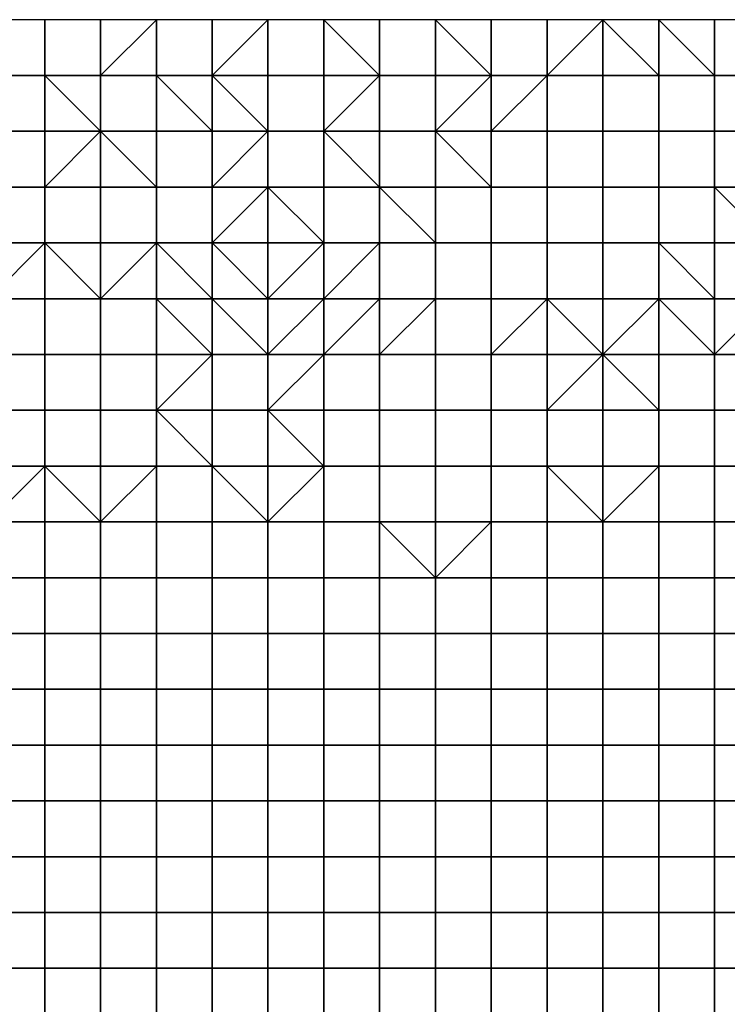
# Model space of a CAD drawing. Units: metres. Extents: x 0 to 19.6, y 0 to 19.3.
# Drawn here: x 8.8 to 10, y 17.5 to 19.3 of the extents above; entities that cross this region are included whole.
import ezdxf

# ---------------------------------------------------------------- set-up
doc = ezdxf.new("R2010")
doc.units = ezdxf.units.M

msp = doc.modelspace()

# ---------------------------------------------------------------- linework, layer by layer
at = {"layer": 'data reduced gear sample'}
for points in [[(8.7, 19.3, 0.025), (8.7, 19.2, 0.025), (8.8, 19.2, 0.025), (8.8, 19.3, 0.025)], [(8.8, 19.3, 0.025), (8.8, 19.2, 0.025), (8.9, 19.2, 0.025), (8.9, 19.3, 0.025)], [(8.9, 19.3, 0.025), (8.9, 19.2, 0.025), (9, 19.3, 0.025)], [(8.9, 19.2, 0.025), (9, 19.2, 0.05), (9, 19.3, 0.025)], [(9, 19.3, 0.025), (9, 19.2, 0.05), (9.1, 19.2, 0.025), (9.1, 19.3, 0.05)], [(9.1, 19.3, 0.05), (9.1, 19.2, 0.025), (9.2, 19.3, 0.025)], [(9.1, 19.2, 0.025), (9.2, 19.2, 0.025), (9.2, 19.3, 0.025)], [(9.2, 19.3, 0.025), (9.2, 19.2, 0.025), (9.3, 19.2, 0.025), (9.3, 19.3, 0.025)], [(9.3, 19.3, 0.025), (9.3, 19.2, 0.025), (9.4, 19.2, 0.025)], [(9.4, 19.2, 0.025), (9.4, 19.3, 0.05), (9.3, 19.3, 0.025)], [(9.4, 19.3, 0.05), (9.4, 19.2, 0.025), (9.5, 19.2, 0.05), (9.5, 19.3, 0.025)], [(9.5, 19.3, 0.025), (9.5, 19.2, 0.05), (9.6, 19.2, 0.025)], [(9.6, 19.2, 0.025), (9.6, 19.3, 0.025), (9.5, 19.3, 0.025)], [(9.6, 19.3, 0.025), (9.6, 19.2, 0.025), (9.7, 19.2, 0.025), (9.7, 19.3, 0.025)], [(9.7, 19.3, 0.025), (9.7, 19.2, 0.025), (9.8, 19.3, 0.025)], [(9.7, 19.2, 0.025), (9.8, 19.2, 0.05), (9.8, 19.3, 0.025)], [(9.8, 19.3, 0.025), (9.8, 19.2, 0.05), (9.9, 19.2, 0.025)], [(9.9, 19.2, 0.025), (9.9, 19.3, 0.025), (9.8, 19.3, 0.025)], [(9.9, 19.3, 0.025), (9.9, 19.2, 0.025), (10, 19.2, 0.025)], [(10, 19.2, 0.025), (10, 19.3, 0.05), (9.9, 19.3, 0.025)], [(10, 19.3, 0.05), (10, 19.2, 0.025), (10.1, 19.2, 0.025), (10.1, 19.3, 0.05)], [(8.7, 19.2, 0.025), (8.7, 19.1, 0.05), (8.8, 19.1, 0.05), (8.8, 19.2, 0.025)], [(8.8, 19.2, 0.025), (8.8, 19.1, 0.05), (8.9, 19.1, 0.025)], [(8.9, 19.1, 0.025), (8.9, 19.2, 0.025), (8.8, 19.2, 0.025)], [(8.9, 19.2, 0.025), (8.9, 19.1, 0.025), (9, 19.1, 0.05), (9, 19.2, 0.05)], [(9, 19.2, 0.05), (9, 19.1, 0.05), (9.1, 19.1, 0.05)], [(9.1, 19.1, 0.05), (9.1, 19.2, 0.025), (9, 19.2, 0.05)], [(9.1, 19.2, 0.025), (9.1, 19.1, 0.05), (9.2, 19.1, 0.025)], [(9.2, 19.1, 0.025), (9.2, 19.2, 0.025), (9.1, 19.2, 0.025)], [(9.2, 19.2, 0.025), (9.2, 19.1, 0.025), (9.3, 19.1, 0.025), (9.3, 19.2, 0.025)], [(9.3, 19.2, 0.025), (9.3, 19.1, 0.025), (9.4, 19.2, 0.025)], [(9.3, 19.1, 0.025), (9.4, 19.1, 0.05), (9.4, 19.2, 0.025)], [(9.4, 19.2, 0.025), (9.4, 19.1, 0.05), (9.5, 19.1, 0.025), (9.5, 19.2, 0.05)], [(9.5, 19.2, 0.05), (9.5, 19.1, 0.025), (9.6, 19.2, 0.025)], [(9.5, 19.1, 0.025), (9.6, 19.1, 0.025), (9.6, 19.2, 0.025)], [(9.6, 19.2, 0.025), (9.6, 19.1, 0.025), (9.7, 19.2, 0.025)], [(9.6, 19.1, 0.025), (9.7, 19.1, 0.05), (9.7, 19.2, 0.025)], [(9.7, 19.2, 0.025), (9.7, 19.1, 0.05), (9.8, 19.1, 0.025), (9.8, 19.2, 0.05)], [(9.8, 19.2, 0.05), (9.8, 19.1, 0.025), (9.9, 19.1, 0.05), (9.9, 19.2, 0.025)], [(9.9, 19.2, 0.025), (9.9, 19.1, 0.05), (10, 19.1, 0.05), (10, 19.2, 0.025)], [(10, 19.2, 0.025), (10, 19.1, 0.05), (10.1, 19.1, 0.05), (10.1, 19.2, 0.025)], [(8.7, 19.1, 0.05), (8.7, 19, 0.025), (8.8, 19, 0.025), (8.8, 19.1, 0.05)], [(8.8, 19.1, 0.05), (8.8, 19, 0.025), (8.9, 19.1, 0.025)], [(8.8, 19, 0.025), (8.9, 19, 0.025), (8.9, 19.1, 0.025)], [(8.9, 19.1, 0.025), (8.9, 19, 0.025), (9, 19, 0.025)], [(9, 19, 0.025), (9, 19.1, 0.05), (8.9, 19.1, 0.025)], [(9, 19.1, 0.05), (9, 19, 0.025), (9.1, 19, 0.025), (9.1, 19.1, 0.05)], [(9.1, 19.1, 0.05), (9.1, 19, 0.025), (9.2, 19.1, 0.025)], [(9.1, 19, 0.025), (9.2, 19, 0.025), (9.2, 19.1, 0.025)], [(9.2, 19.1, 0.025), (9.2, 19, 0.025), (9.3, 19, 0.025), (9.3, 19.1, 0.025)], [(9.3, 19.1, 0.025), (9.3, 19, 0.025), (9.4, 19, 0.025)], [(9.4, 19, 0.025), (9.4, 19.1, 0.05), (9.3, 19.1, 0.025)], [(9.4, 19.1, 0.05), (9.4, 19, 0.025), (9.5, 19, 0.05), (9.5, 19.1, 0.025)], [(9.5, 19.1, 0.025), (9.5, 19, 0.05), (9.6, 19, 0.025)], [(9.6, 19, 0.025), (9.6, 19.1, 0.025), (9.5, 19.1, 0.025)], [(9.6, 19.1, 0.025), (9.6, 19, 0.025), (9.7, 19, 0.05), (9.7, 19.1, 0.05)], [(9.7, 19.1, 0.05), (9.7, 19, 0.05), (9.8, 19, 0.025), (9.8, 19.1, 0.025)], [(9.8, 19.1, 0.025), (9.8, 19, 0.025), (9.9, 19, 0.05), (9.9, 19.1, 0.05)], [(9.9, 19.1, 0.05), (9.9, 19, 0.05), (10, 19, 0.05), (10, 19.1, 0.05)], [(10, 19.1, 0.05), (10, 19, 0.05), (10.1, 19, 0.05), (10.1, 19.1, 0.05)], [(8.7, 19, 0.025), (8.7, 18.9, 0.025), (8.8, 18.9, 0.025), (8.8, 19, 0.025)], [(8.8, 19, 0.025), (8.8, 18.9, 0.025), (8.9, 18.9, 0.025), (8.9, 19, 0.025)], [(8.9, 19, 0.025), (8.9, 18.9, 0.025), (9, 18.9, 0.025), (9, 19, 0.025)], [(9, 19, 0.025), (9, 18.9, 0.025), (9.1, 18.9, 0.025), (9.1, 19, 0.025)], [(9.1, 19, 0.025), (9.1, 18.9, 0.025), (9.2, 19, 0.025)], [(9.1, 18.9, 0.025), (9.2, 18.9, 0.05), (9.2, 19, 0.025)], [(9.2, 19, 0.025), (9.2, 18.9, 0.05), (9.3, 18.9, 0.025)], [(9.3, 18.9, 0.025), (9.3, 19, 0.025), (9.2, 19, 0.025)], [(9.3, 19, 0.025), (9.3, 18.9, 0.025), (9.4, 18.9, 0.025), (9.4, 19, 0.025)], [(9.4, 19, 0.025), (9.4, 18.9, 0.025), (9.5, 18.9, 0.025)], [(9.5, 18.9, 0.025), (9.5, 19, 0.05), (9.4, 19, 0.025)], [(9.5, 19, 0.05), (9.5, 18.9, 0.025), (9.6, 18.9, 0.05), (9.6, 19, 0.025)], [(9.6, 19, 0.025), (9.6, 18.9, 0.05), (9.7, 18.9, 0.025), (9.7, 19, 0.05)], [(9.7, 19, 0.05), (9.7, 18.9, 0.025), (9.8, 18.9, 0.05), (9.8, 19, 0.025)], [(9.8, 19, 0.025), (9.8, 18.9, 0.05), (9.9, 18.9, 0.025), (9.9, 19, 0.05)], [(9.9, 19, 0.05), (9.9, 18.9, 0.025), (10, 18.9, 0.025), (10, 19, 0.05)], [(10, 19, 0.05), (10, 18.9, 0.025), (10.1, 18.9, 0.05)], [(10.1, 18.9, 0.05), (10.1, 19, 0.05), (10, 19, 0.05)], [(8.7, 18.9, 0.025), (8.7, 18.8, 0.025), (8.8, 18.9, 0.025)], [(8.7, 18.8, 0.025), (8.8, 18.8, 0.05), (8.8, 18.9, 0.025)], [(8.8, 18.9, 0.025), (8.8, 18.8, 0.05), (8.9, 18.8, 0.025)], [(8.9, 18.8, 0.025), (8.9, 18.9, 0.025), (8.8, 18.9, 0.025)], [(8.9, 18.9, 0.025), (8.9, 18.8, 0.025), (9, 18.9, 0.025)], [(8.9, 18.8, 0.025), (9, 18.8, 0.05), (9, 18.9, 0.025)], [(9, 18.9, 0.025), (9, 18.8, 0.05), (9.1, 18.8, 0.025)], [(9.1, 18.8, 0.025), (9.1, 18.9, 0.025), (9, 18.9, 0.025)], [(9.1, 18.9, 0.025), (9.1, 18.8, 0.025), (9.2, 18.8, 0.025)], [(9.2, 18.8, 0.025), (9.2, 18.9, 0.05), (9.1, 18.9, 0.025)], [(9.2, 18.9, 0.05), (9.2, 18.8, 0.025), (9.3, 18.9, 0.025)], [(9.2, 18.8, 0.025), (9.3, 18.8, 0.025), (9.3, 18.9, 0.025)], [(9.3, 18.9, 0.025), (9.3, 18.8, 0.025), (9.4, 18.9, 0.025)], [(9.3, 18.8, 0.025), (9.4, 18.8, 0.05), (9.4, 18.9, 0.025)], [(9.4, 18.9, 0.025), (9.4, 18.8, 0.05), (9.5, 18.8, 0.05), (9.5, 18.9, 0.025)], [(9.5, 18.9, 0.025), (9.5, 18.8, 0.05), (9.6, 18.8, 0.025), (9.6, 18.9, 0.05)], [(9.6, 18.9, 0.05), (9.6, 18.8, 0.025), (9.7, 18.8, 0.05), (9.7, 18.9, 0.025)], [(9.7, 18.9, 0.025), (9.7, 18.8, 0.05), (9.8, 18.8, 0.025), (9.8, 18.9, 0.05)], [(9.8, 18.9, 0.05), (9.8, 18.8, 0.025), (9.9, 18.8, 0.05), (9.9, 18.9, 0.025)], [(9.9, 18.9, 0.025), (9.9, 18.8, 0.05), (10, 18.8, 0.025)], [(10, 18.8, 0.025), (10, 18.9, 0.025), (9.9, 18.9, 0.025)], [(10, 18.9, 0.025), (10, 18.8, 0.025), (10.1, 18.8, 0.05), (10.1, 18.9, 0.05)], [(8.7, 18.8, 0.025), (8.7, 18.7, 0.025), (8.8, 18.7, 0.05), (8.8, 18.8, 0.05)], [(8.8, 18.8, 0.05), (8.8, 18.7, 0.05), (8.9, 18.7, 0.025), (8.9, 18.8, 0.025)], [(8.9, 18.8, 0.025), (8.9, 18.7, 0.025), (9, 18.7, 0.05), (9, 18.8, 0.05)], [(9, 18.8, 0.05), (9, 18.7, 0.05), (9.1, 18.7, 0.05)], [(9.1, 18.7, 0.05), (9.1, 18.8, 0.025), (9, 18.8, 0.05)], [(9.1, 18.8, 0.025), (9.1, 18.7, 0.05), (9.2, 18.7, 0.025)], [(9.2, 18.7, 0.025), (9.2, 18.8, 0.025), (9.1, 18.8, 0.025)], [(9.2, 18.8, 0.025), (9.2, 18.7, 0.025), (9.3, 18.8, 0.025)], [(9.2, 18.7, 0.025), (9.3, 18.7, 0.05), (9.3, 18.8, 0.025)], [(9.3, 18.8, 0.025), (9.3, 18.7, 0.05), (9.4, 18.8, 0.05)], [(9.3, 18.7, 0.05), (9.4, 18.7, 0.05), (9.4, 18.8, 0.05)], [(9.4, 18.8, 0.05), (9.4, 18.7, 0.05), (9.5, 18.8, 0.05)], [(9.4, 18.7, 0.05), (9.5, 18.7, 0.025), (9.5, 18.8, 0.05)], [(9.5, 18.8, 0.05), (9.5, 18.7, 0.025), (9.6, 18.7, 0.05), (9.6, 18.8, 0.025)], [(9.6, 18.8, 0.025), (9.6, 18.7, 0.05), (9.7, 18.8, 0.05)], [(9.6, 18.7, 0.05), (9.7, 18.7, 0.05), (9.7, 18.8, 0.05)], [(9.7, 18.8, 0.05), (9.7, 18.7, 0.05), (9.8, 18.7, 0.05)], [(9.8, 18.7, 0.05), (9.8, 18.8, 0.025), (9.7, 18.8, 0.05)], [(9.8, 18.8, 0.025), (9.8, 18.7, 0.05), (9.9, 18.8, 0.05)], [(9.8, 18.7, 0.05), (9.9, 18.7, 0.05), (9.9, 18.8, 0.05)], [(9.9, 18.8, 0.05), (9.9, 18.7, 0.05), (10, 18.7, 0.05)], [(10, 18.7, 0.05), (10, 18.8, 0.025), (9.9, 18.8, 0.05)], [(10, 18.8, 0.025), (10, 18.7, 0.05), (10.1, 18.8, 0.05)], [(10, 18.7, 0.05), (10.1, 18.7, 0.05), (10.1, 18.8, 0.05)], [(8.7, 18.7, 0.025), (8.7, 18.6, 0.025), (8.8, 18.6, 0.05), (8.8, 18.7, 0.05)], [(8.8, 18.7, 0.05), (8.8, 18.6, 0.05), (8.9, 18.6, 0.025), (8.9, 18.7, 0.025)], [(8.9, 18.7, 0.025), (8.9, 18.6, 0.025), (9, 18.6, 0.05), (9, 18.7, 0.05)], [(9, 18.7, 0.05), (9, 18.6, 0.05), (9.1, 18.7, 0.05)], [(9, 18.6, 0.05), (9.1, 18.6, 0.025), (9.1, 18.7, 0.05)], [(9.1, 18.7, 0.05), (9.1, 18.6, 0.025), (9.2, 18.6, 0.05), (9.2, 18.7, 0.025)], [(9.2, 18.7, 0.025), (9.2, 18.6, 0.05), (9.3, 18.7, 0.05)], [(9.2, 18.6, 0.05), (9.3, 18.6, 0.05), (9.3, 18.7, 0.05)], [(9.3, 18.7, 0.05), (9.3, 18.6, 0.05), (9.4, 18.6, 0.05), (9.4, 18.7, 0.05)], [(9.4, 18.7, 0.05), (9.4, 18.6, 0.05), (9.5, 18.6, 0.025), (9.5, 18.7, 0.025)], [(9.5, 18.7, 0.025), (9.5, 18.6, 0.025), (9.6, 18.6, 0.05), (9.6, 18.7, 0.05)], [(9.6, 18.7, 0.05), (9.6, 18.6, 0.05), (9.7, 18.6, 0.05), (9.7, 18.7, 0.05)], [(9.7, 18.7, 0.05), (9.7, 18.6, 0.05), (9.8, 18.7, 0.05)], [(9.7, 18.6, 0.05), (9.8, 18.6, 0.025), (9.8, 18.7, 0.05)], [(9.8, 18.7, 0.05), (9.8, 18.6, 0.025), (9.9, 18.6, 0.05)], [(9.9, 18.6, 0.05), (9.9, 18.7, 0.05), (9.8, 18.7, 0.05)], [(9.9, 18.7, 0.05), (9.9, 18.6, 0.05), (10, 18.6, 0.05), (10, 18.7, 0.05)], [(10, 18.7, 0.05), (10, 18.6, 0.05), (10.1, 18.6, 0.05), (10.1, 18.7, 0.05)], [(8.7, 18.6, 0.025), (8.7, 18.5, 0.025), (8.8, 18.5, 0.05), (8.8, 18.6, 0.05)], [(8.8, 18.6, 0.05), (8.8, 18.5, 0.05), (8.9, 18.5, 0.025), (8.9, 18.6, 0.025)], [(8.9, 18.6, 0.025), (8.9, 18.5, 0.025), (9, 18.5, 0.05), (9, 18.6, 0.05)], [(9, 18.6, 0.05), (9, 18.5, 0.05), (9.1, 18.5, 0.05)], [(9.1, 18.5, 0.05), (9.1, 18.6, 0.025), (9, 18.6, 0.05)], [(9.1, 18.6, 0.025), (9.1, 18.5, 0.05), (9.2, 18.5, 0.025), (9.2, 18.6, 0.05)], [(9.2, 18.6, 0.05), (9.2, 18.5, 0.025), (9.3, 18.5, 0.05)], [(9.3, 18.5, 0.05), (9.3, 18.6, 0.05), (9.2, 18.6, 0.05)], [(9.3, 18.6, 0.05), (9.3, 18.5, 0.05), (9.4, 18.5, 0.05), (9.4, 18.6, 0.05)], [(9.4, 18.6, 0.05), (9.4, 18.5, 0.05), (9.5, 18.5, 0.025), (9.5, 18.6, 0.025)], [(9.5, 18.6, 0.025), (9.5, 18.5, 0.025), (9.6, 18.5, 0.05), (9.6, 18.6, 0.05)], [(9.6, 18.6, 0.05), (9.6, 18.5, 0.05), (9.7, 18.5, 0.05), (9.7, 18.6, 0.05)], [(9.7, 18.6, 0.05), (9.7, 18.5, 0.05), (9.8, 18.5, 0.025), (9.8, 18.6, 0.025)], [(9.8, 18.6, 0.025), (9.8, 18.5, 0.025), (9.9, 18.5, 0.05), (9.9, 18.6, 0.05)], [(9.9, 18.6, 0.05), (9.9, 18.5, 0.05), (10, 18.5, 0.05), (10, 18.6, 0.05)], [(10, 18.6, 0.05), (10, 18.5, 0.05), (10.1, 18.5, 0.05), (10.1, 18.6, 0.05)], [(8.7, 18.5, 0.025), (8.7, 18.4, 0.05), (8.8, 18.5, 0.05)], [(8.7, 18.4, 0.05), (8.8, 18.4, 0.05), (8.8, 18.5, 0.05)], [(8.8, 18.5, 0.05), (8.8, 18.4, 0.05), (8.9, 18.4, 0.05)], [(8.9, 18.4, 0.05), (8.9, 18.5, 0.025), (8.8, 18.5, 0.05)], [(8.9, 18.5, 0.025), (8.9, 18.4, 0.05), (9, 18.5, 0.05)], [(8.9, 18.4, 0.05), (9, 18.4, 0.05), (9, 18.5, 0.05)], [(9, 18.5, 0.05), (9, 18.4, 0.05), (9.1, 18.4, 0.05), (9.1, 18.5, 0.05)], [(9.1, 18.5, 0.05), (9.1, 18.4, 0.05), (9.2, 18.4, 0.05)], [(9.2, 18.4, 0.05), (9.2, 18.5, 0.025), (9.1, 18.5, 0.05)], [(9.2, 18.5, 0.025), (9.2, 18.4, 0.05), (9.3, 18.5, 0.05)], [(9.2, 18.4, 0.05), (9.3, 18.4, 0.05), (9.3, 18.5, 0.05)], [(9.3, 18.5, 0.05), (9.3, 18.4, 0.05), (9.4, 18.4, 0.05), (9.4, 18.5, 0.05)], [(9.4, 18.5, 0.05), (9.4, 18.4, 0.05), (9.5, 18.4, 0.025), (9.5, 18.5, 0.025)], [(9.5, 18.5, 0.025), (9.5, 18.4, 0.025), (9.6, 18.4, 0.05), (9.6, 18.5, 0.05)], [(9.6, 18.5, 0.05), (9.6, 18.4, 0.05), (9.7, 18.4, 0.05), (9.7, 18.5, 0.05)], [(9.7, 18.5, 0.05), (9.7, 18.4, 0.05), (9.8, 18.4, 0.05)], [(9.8, 18.4, 0.05), (9.8, 18.5, 0.025), (9.7, 18.5, 0.05)], [(9.8, 18.5, 0.025), (9.8, 18.4, 0.05), (9.9, 18.5, 0.05)], [(9.8, 18.4, 0.05), (9.9, 18.4, 0.05), (9.9, 18.5, 0.05)], [(9.9, 18.5, 0.05), (9.9, 18.4, 0.05), (10, 18.4, 0.05), (10, 18.5, 0.05)], [(10, 18.5, 0.05), (10, 18.4, 0.05), (10.1, 18.4, 0.05), (10.1, 18.5, 0.05)], [(8.7, 18.4, 0.05), (8.7, 18.3, 0.05), (8.8, 18.3, 0.05), (8.8, 18.4, 0.05)], [(8.8, 18.4, 0.05), (8.8, 18.3, 0.05), (8.9, 18.3, 0.05), (8.9, 18.4, 0.05)], [(8.9, 18.4, 0.05), (8.9, 18.3, 0.05), (9, 18.3, 0.05), (9, 18.4, 0.05)], [(9, 18.4, 0.05), (9, 18.3, 0.05), (9.1, 18.3, 0.05), (9.1, 18.4, 0.05)], [(9.1, 18.4, 0.05), (9.1, 18.3, 0.05), (9.2, 18.3, 0.05), (9.2, 18.4, 0.05)], [(9.2, 18.4, 0.05), (9.2, 18.3, 0.05), (9.3, 18.3, 0.05), (9.3, 18.4, 0.05)], [(9.3, 18.4, 0.05), (9.3, 18.3, 0.05), (9.4, 18.3, 0.05), (9.4, 18.4, 0.05)], [(9.4, 18.4, 0.05), (9.4, 18.3, 0.05), (9.5, 18.3, 0.05)], [(9.5, 18.3, 0.05), (9.5, 18.4, 0.025), (9.4, 18.4, 0.05)], [(9.5, 18.4, 0.025), (9.5, 18.3, 0.05), (9.6, 18.4, 0.05)], [(9.5, 18.3, 0.05), (9.6, 18.3, 0.05), (9.6, 18.4, 0.05)], [(9.6, 18.4, 0.05), (9.6, 18.3, 0.05), (9.7, 18.3, 0.05), (9.7, 18.4, 0.05)], [(9.7, 18.4, 0.05), (9.7, 18.3, 0.05), (9.8, 18.3, 0.05), (9.8, 18.4, 0.05)], [(9.8, 18.4, 0.05), (9.8, 18.3, 0.05), (9.9, 18.3, 0.05), (9.9, 18.4, 0.05)], [(9.9, 18.4, 0.05), (9.9, 18.3, 0.05), (10, 18.3, 0.05), (10, 18.4, 0.05)], [(10, 18.4, 0.05), (10, 18.3, 0.05), (10.1, 18.3, 0.05), (10.1, 18.4, 0.05)], [(8.7, 18.3, 0.05), (8.7, 18.2, 0.05), (8.8, 18.2, 0.05), (8.8, 18.3, 0.05)], [(8.8, 18.3, 0.05), (8.8, 18.2, 0.05), (8.9, 18.2, 0.05), (8.9, 18.3, 0.05)], [(8.9, 18.3, 0.05), (8.9, 18.2, 0.05), (9, 18.2, 0.05), (9, 18.3, 0.05)], [(9, 18.3, 0.05), (9, 18.2, 0.05), (9.1, 18.2, 0.05), (9.1, 18.3, 0.05)], [(9.1, 18.3, 0.05), (9.1, 18.2, 0.05), (9.2, 18.2, 0.05), (9.2, 18.3, 0.05)], [(9.2, 18.3, 0.05), (9.2, 18.2, 0.05), (9.3, 18.2, 0.05), (9.3, 18.3, 0.05)], [(9.3, 18.3, 0.05), (9.3, 18.2, 0.05), (9.4, 18.2, 0.05), (9.4, 18.3, 0.05)], [(9.4, 18.3, 0.05), (9.4, 18.2, 0.05), (9.5, 18.2, 0.05), (9.5, 18.3, 0.05)], [(9.5, 18.3, 0.05), (9.5, 18.2, 0.05), (9.6, 18.2, 0.05), (9.6, 18.3, 0.05)], [(9.6, 18.3, 0.05), (9.6, 18.2, 0.05), (9.7, 18.2, 0.05), (9.7, 18.3, 0.05)], [(9.7, 18.3, 0.05), (9.7, 18.2, 0.05), (9.8, 18.2, 0.05), (9.8, 18.3, 0.05)], [(9.8, 18.3, 0.05), (9.8, 18.2, 0.05), (9.9, 18.2, 0.05), (9.9, 18.3, 0.05)], [(9.9, 18.3, 0.05), (9.9, 18.2, 0.05), (10, 18.2, 0.05), (10, 18.3, 0.05)], [(10, 18.3, 0.05), (10, 18.2, 0.05), (10.1, 18.2, 0.05), (10.1, 18.3, 0.05)], [(8.7, 18.2, 0.05), (8.7, 18.1, 0.05), (8.8, 18.1, 0.05), (8.8, 18.2, 0.05)], [(8.8, 18.2, 0.05), (8.8, 18.1, 0.05), (8.9, 18.1, 0.05), (8.9, 18.2, 0.05)], [(8.9, 18.2, 0.05), (8.9, 18.1, 0.05), (9, 18.1, 0.05), (9, 18.2, 0.05)], [(9, 18.2, 0.05), (9, 18.1, 0.05), (9.1, 18.1, 0.05), (9.1, 18.2, 0.05)], [(9.1, 18.2, 0.05), (9.1, 18.1, 0.05), (9.2, 18.1, 0.05), (9.2, 18.2, 0.05)], [(9.2, 18.2, 0.05), (9.2, 18.1, 0.05), (9.3, 18.1, 0.05), (9.3, 18.2, 0.05)], [(9.3, 18.2, 0.05), (9.3, 18.1, 0.05), (9.4, 18.1, 0.05), (9.4, 18.2, 0.05)], [(9.4, 18.2, 0.05), (9.4, 18.1, 0.05), (9.5, 18.1, 0.05), (9.5, 18.2, 0.05)], [(9.5, 18.2, 0.05), (9.5, 18.1, 0.05), (9.6, 18.1, 0.05), (9.6, 18.2, 0.05)], [(9.6, 18.2, 0.05), (9.6, 18.1, 0.05), (9.7, 18.1, 0.05), (9.7, 18.2, 0.05)], [(9.7, 18.2, 0.05), (9.7, 18.1, 0.05), (9.8, 18.1, 0.05), (9.8, 18.2, 0.05)], [(9.8, 18.2, 0.05), (9.8, 18.1, 0.05), (9.9, 18.1, 0.05), (9.9, 18.2, 0.05)], [(9.9, 18.2, 0.05), (9.9, 18.1, 0.05), (10, 18.1, 0.05), (10, 18.2, 0.05)], [(10, 18.2, 0.05), (10, 18.1, 0.05), (10.1, 18.1, 0.05), (10.1, 18.2, 0.05)], [(8.7, 18.1, 0.05), (8.7, 18, 0.05), (8.8, 18, 0.05), (8.8, 18.1, 0.05)], [(8.8, 18.1, 0.05), (8.8, 18, 0.05), (8.9, 18, 0.05), (8.9, 18.1, 0.05)], [(8.9, 18.1, 0.05), (8.9, 18, 0.05), (9, 18, 0.05), (9, 18.1, 0.05)], [(9, 18.1, 0.05), (9, 18, 0.05), (9.1, 18, 0.05), (9.1, 18.1, 0.05)], [(9.1, 18.1, 0.05), (9.1, 18, 0.05), (9.2, 18, 0.05), (9.2, 18.1, 0.05)], [(9.2, 18.1, 0.05), (9.2, 18, 0.05), (9.3, 18, 0.05), (9.3, 18.1, 0.05)], [(9.3, 18.1, 0.05), (9.3, 18, 0.05), (9.4, 18, 0.05), (9.4, 18.1, 0.05)], [(9.4, 18.1, 0.05), (9.4, 18, 0.05), (9.5, 18, 0.05), (9.5, 18.1, 0.05)], [(9.5, 18.1, 0.05), (9.5, 18, 0.05), (9.6, 18, 0.05), (9.6, 18.1, 0.05)], [(9.6, 18.1, 0.05), (9.6, 18, 0.05), (9.7, 18, 0.05), (9.7, 18.1, 0.05)], [(9.7, 18.1, 0.05), (9.7, 18, 0.05), (9.8, 18, 0.05), (9.8, 18.1, 0.05)], [(9.8, 18.1, 0.05), (9.8, 18, 0.05), (9.9, 18, 0.05), (9.9, 18.1, 0.05)], [(9.9, 18.1, 0.05), (9.9, 18, 0.05), (10, 18, 0.05), (10, 18.1, 0.05)], [(10, 18.1, 0.05), (10, 18, 0.05), (10.1, 18, 0.05), (10.1, 18.1, 0.05)], [(8.7, 18, 0.05), (8.7, 17.9, 0.05), (8.8, 17.9, 0.05), (8.8, 18, 0.05)], [(8.8, 18, 0.05), (8.8, 17.9, 0.05), (8.9, 17.9, 0.05), (8.9, 18, 0.05)], [(8.9, 18, 0.05), (8.9, 17.9, 0.05), (9, 17.9, 0.05), (9, 18, 0.05)], [(9, 18, 0.05), (9, 17.9, 0.05), (9.1, 17.9, 0.05), (9.1, 18, 0.05)], [(9.1, 18, 0.05), (9.1, 17.9, 0.05), (9.2, 17.9, 0.05), (9.2, 18, 0.05)], [(9.2, 18, 0.05), (9.2, 17.9, 0.05), (9.3, 17.9, 0.05), (9.3, 18, 0.05)], [(9.3, 18, 0.05), (9.3, 17.9, 0.05), (9.4, 17.9, 0.05), (9.4, 18, 0.05)], [(9.4, 18, 0.05), (9.4, 17.9, 0.05), (9.5, 17.9, 0.05), (9.5, 18, 0.05)], [(9.5, 18, 0.05), (9.5, 17.9, 0.05), (9.6, 17.9, 0.05), (9.6, 18, 0.05)], [(9.6, 18, 0.05), (9.6, 17.9, 0.05), (9.7, 17.9, 0.05), (9.7, 18, 0.05)], [(9.7, 18, 0.05), (9.7, 17.9, 0.05), (9.8, 17.9, 0.05), (9.8, 18, 0.05)], [(9.8, 18, 0.05), (9.8, 17.9, 0.05), (9.9, 17.9, 0.05), (9.9, 18, 0.05)], [(9.9, 18, 0.05), (9.9, 17.9, 0.05), (10, 17.9, 0.05), (10, 18, 0.05)], [(10, 18, 0.05), (10, 17.9, 0.05), (10.1, 17.9, 0.05), (10.1, 18, 0.05)], [(8.7, 17.9, 0.05), (8.7, 17.8, 0.05), (8.8, 17.8, 0.05), (8.8, 17.9, 0.05)], [(8.8, 17.9, 0.05), (8.8, 17.8, 0.05), (8.9, 17.8, 0.05), (8.9, 17.9, 0.05)], [(8.9, 17.9, 0.05), (8.9, 17.8, 0.05), (9, 17.8, 0.05), (9, 17.9, 0.05)], [(9, 17.9, 0.05), (9, 17.8, 0.05), (9.1, 17.8, 0.05), (9.1, 17.9, 0.05)], [(9.1, 17.9, 0.05), (9.1, 17.8, 0.05), (9.2, 17.8, 0.05), (9.2, 17.9, 0.05)], [(9.2, 17.9, 0.05), (9.2, 17.8, 0.05), (9.3, 17.8, 0.05), (9.3, 17.9, 0.05)], [(9.3, 17.9, 0.05), (9.3, 17.8, 0.05), (9.4, 17.8, 0.05), (9.4, 17.9, 0.05)], [(9.4, 17.9, 0.05), (9.4, 17.8, 0.05), (9.5, 17.8, 0.05), (9.5, 17.9, 0.05)], [(9.5, 17.9, 0.05), (9.5, 17.8, 0.05), (9.6, 17.8, 0.05), (9.6, 17.9, 0.05)], [(9.6, 17.9, 0.05), (9.6, 17.8, 0.05), (9.7, 17.8, 0.05), (9.7, 17.9, 0.05)], [(9.7, 17.9, 0.05), (9.7, 17.8, 0.05), (9.8, 17.8, 0.05), (9.8, 17.9, 0.05)], [(9.8, 17.9, 0.05), (9.8, 17.8, 0.05), (9.9, 17.8, 0.05), (9.9, 17.9, 0.05)], [(9.9, 17.9, 0.05), (9.9, 17.8, 0.05), (10, 17.8, 0.05), (10, 17.9, 0.05)], [(10, 17.9, 0.05), (10, 17.8, 0.05), (10.1, 17.8, 0.05), (10.1, 17.9, 0.05)], [(8.7, 17.8, 0.05), (8.7, 17.7, 0.05), (8.8, 17.7, 0.05), (8.8, 17.8, 0.05)], [(8.8, 17.8, 0.05), (8.8, 17.7, 0.05), (8.9, 17.7, 0.05), (8.9, 17.8, 0.05)], [(8.9, 17.8, 0.05), (8.9, 17.7, 0.05), (9, 17.7, 0.05), (9, 17.8, 0.05)], [(9, 17.8, 0.05), (9, 17.7, 0.05), (9.1, 17.7, 0.05), (9.1, 17.8, 0.05)], [(9.1, 17.8, 0.05), (9.1, 17.7, 0.05), (9.2, 17.7, 0.05), (9.2, 17.8, 0.05)], [(9.2, 17.8, 0.05), (9.2, 17.7, 0.05), (9.3, 17.7, 0.05), (9.3, 17.8, 0.05)], [(9.3, 17.8, 0.05), (9.3, 17.7, 0.05), (9.4, 17.7, 0.05), (9.4, 17.8, 0.05)], [(9.4, 17.8, 0.05), (9.4, 17.7, 0.05), (9.5, 17.7, 0.05), (9.5, 17.8, 0.05)], [(9.5, 17.8, 0.05), (9.5, 17.7, 0.05), (9.6, 17.7, 0.05), (9.6, 17.8, 0.05)], [(9.6, 17.8, 0.05), (9.6, 17.7, 0.05), (9.7, 17.7, 0.05), (9.7, 17.8, 0.05)], [(9.7, 17.8, 0.05), (9.7, 17.7, 0.05), (9.8, 17.7, 0.05), (9.8, 17.8, 0.05)], [(9.8, 17.8, 0.05), (9.8, 17.7, 0.05), (9.9, 17.7, 0.05), (9.9, 17.8, 0.05)], [(9.9, 17.8, 0.05), (9.9, 17.7, 0.05), (10, 17.7, 0.05), (10, 17.8, 0.05)], [(10, 17.8, 0.05), (10, 17.7, 0.05), (10.1, 17.7, 0.05), (10.1, 17.8, 0.05)], [(8.7, 17.7, 0.05), (8.7, 17.6, 0.05), (8.8, 17.6, 0.05), (8.8, 17.7, 0.05)], [(8.8, 17.7, 0.05), (8.8, 17.6, 0.05), (8.9, 17.6, 0.05), (8.9, 17.7, 0.05)], [(8.9, 17.7, 0.05), (8.9, 17.6, 0.05), (9, 17.6, 0.05), (9, 17.7, 0.05)], [(9, 17.7, 0.05), (9, 17.6, 0.05), (9.1, 17.6, 0.05), (9.1, 17.7, 0.05)], [(9.1, 17.7, 0.05), (9.1, 17.6, 0.05), (9.2, 17.6, 0.05), (9.2, 17.7, 0.05)], [(9.2, 17.7, 0.05), (9.2, 17.6, 0.05), (9.3, 17.6, 0.05), (9.3, 17.7, 0.05)], [(9.3, 17.7, 0.05), (9.3, 17.6, 0.05), (9.4, 17.6, 0.05), (9.4, 17.7, 0.05)], [(9.4, 17.7, 0.05), (9.4, 17.6, 0.05), (9.5, 17.6, 0.05), (9.5, 17.7, 0.05)], [(9.5, 17.7, 0.05), (9.5, 17.6, 0.05), (9.6, 17.6, 0.05), (9.6, 17.7, 0.05)], [(9.6, 17.7, 0.05), (9.6, 17.6, 0.05), (9.7, 17.6, 0.05), (9.7, 17.7, 0.05)], [(9.7, 17.7, 0.05), (9.7, 17.6, 0.05), (9.8, 17.6, 0.05), (9.8, 17.7, 0.05)], [(9.8, 17.7, 0.05), (9.8, 17.6, 0.05), (9.9, 17.6, 0.05), (9.9, 17.7, 0.05)], [(9.9, 17.7, 0.05), (9.9, 17.6, 0.05), (10, 17.6, 0.05), (10, 17.7, 0.05)], [(10, 17.7, 0.05), (10, 17.6, 0.05), (10.1, 17.6, 0.05), (10.1, 17.7, 0.05)], [(8.7, 17.6, 0.05), (8.7, 17.5, 0.05), (8.8, 17.5, 0.05), (8.8, 17.6, 0.05)], [(8.8, 17.6, 0.05), (8.8, 17.5, 0.05), (8.9, 17.5, 0.05), (8.9, 17.6, 0.05)], [(8.9, 17.6, 0.05), (8.9, 17.5, 0.05), (9, 17.5, 0.05), (9, 17.6, 0.05)], [(9, 17.6, 0.05), (9, 17.5, 0.05), (9.1, 17.5, 0.05), (9.1, 17.6, 0.05)], [(9.1, 17.6, 0.05), (9.1, 17.5, 0.05), (9.2, 17.5, 0.05), (9.2, 17.6, 0.05)], [(9.2, 17.6, 0.05), (9.2, 17.5, 0.05), (9.3, 17.5, 0.05), (9.3, 17.6, 0.05)], [(9.3, 17.6, 0.05), (9.3, 17.5, 0.05), (9.4, 17.5, 0.05), (9.4, 17.6, 0.05)], [(9.4, 17.6, 0.05), (9.4, 17.5, 0.05), (9.5, 17.5, 0.05), (9.5, 17.6, 0.05)], [(9.5, 17.6, 0.05), (9.5, 17.5, 0.05), (9.6, 17.5, 0.05), (9.6, 17.6, 0.05)], [(9.6, 17.6, 0.05), (9.6, 17.5, 0.05), (9.7, 17.5, 0.05), (9.7, 17.6, 0.05)], [(9.7, 17.6, 0.05), (9.7, 17.5, 0.05), (9.8, 17.5, 0.05), (9.8, 17.6, 0.05)], [(9.8, 17.6, 0.05), (9.8, 17.5, 0.05), (9.9, 17.5, 0.05), (9.9, 17.6, 0.05)], [(9.9, 17.6, 0.05), (9.9, 17.5, 0.05), (10, 17.5, 0.05), (10, 17.6, 0.05)], [(10, 17.6, 0.05), (10, 17.5, 0.05), (10.1, 17.5, 0.05), (10.1, 17.6, 0.05)]]:
    msp.add_3dface(points, dxfattribs=at)

doc.saveas('drawing.dxf')
